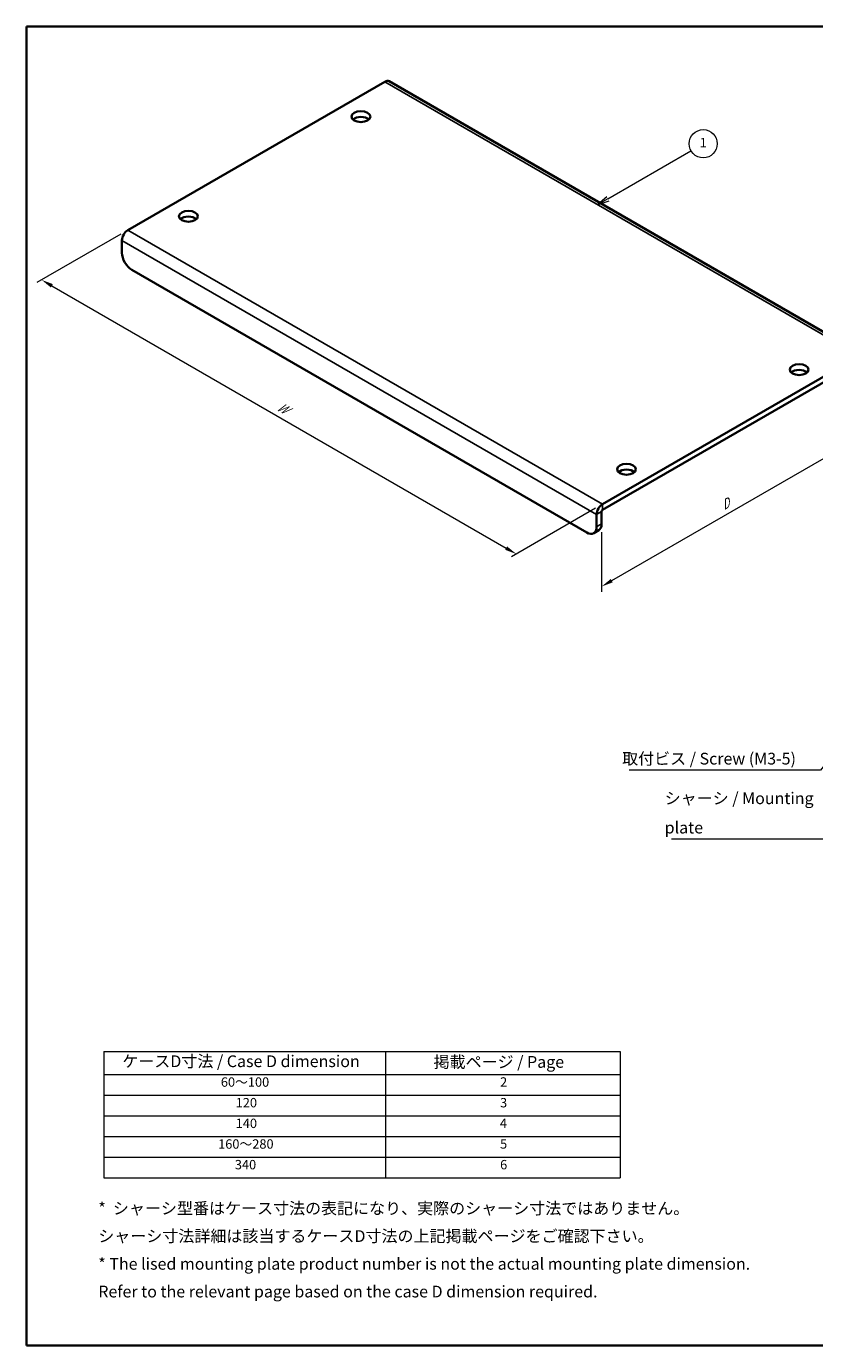
# Model space of a CAD drawing. Units: millimetres. Extents: x 14 to 4170, y 8 to 851.
# Drawn here: x 14 to 182, y 8 to 289 of the extents above; entities that cross this region are included whole.
import ezdxf

# ---------------------------------------------------------------- set-up
doc = ezdxf.new("R2010")
doc.units = ezdxf.units.MM
doc.layers.get('Defpoints').update_dxf_attribs({"lineweight": 25})
for name, color, linetype, lineweight in [('Border (ISO)', 7, 'Continuous', 35), ('Dimension (ISO)', 7, 'Continuous', 18), ('Symbol (ISO)', 7, 'Continuous', 18), ('Symbol (TK)', 100, 'Continuous', 18), ('Visible (ISO)', 7, 'Continuous', 35), ('Visible Narrow (ISO)', 7, 'Continuous', 25)]:
    doc.layers.add(name, color=color, linetype=linetype, lineweight=lineweight)
doc.styles.add('Note Text (TK)', font='txt')
doc.styles.add('Note Text (TK2)', font='txt')
doc.dimstyles.new('Default - Method 1b (TK)', dxfattribs={"dimtxt": 2.5, "dimasz": 2.5, "dimexe": 1, "dimexo": 1.5, "dimgap": 1, "dimtad": 1, "dimtoh": 1, "dimrnd": 1e-08, "dimdsep": 46, "dimtxsty": 'Note Text (TK)', "dimcen": 0.09, "dimdle": 5, "dimclrd": 100, "dimclre": 100, "dimclrt": 7, "dimadec": 1, "dimazin": 1, "dimtfac": 1, "dimtmove": 0, "dimatfit": 3, "dimfxl": 1, "dimtolj": 1, "dimlwd": -1, "dimlwe": -1, "dimarcsym": 0})
doc.dimstyles.new('Default - Method 1b (TK)$7', dxfattribs={"dimtxt": 2.5, "dimasz": 2.5, "dimexe": 1, "dimexo": 1.5, "dimgap": 1, "dimtad": 1, "dimtoh": 1, "dimrnd": 1e-08, "dimdsep": 46, "dimtxsty": 'Note Text (TK)', "dimcen": 0.09, "dimdle": 5, "dimclrd": 100, "dimclre": 100, "dimclrt": 7, "dimadec": 1, "dimazin": 1, "dimtfac": 1, "dimtmove": 0, "dimatfit": 3, "dimfxl": 1, "dimtolj": 1, "dimlwd": -1, "dimlwe": -1, "dimarcsym": 0})

# ---------------------------------------------------------------- blocks, each defined once
blk = doc.blocks.new('図面枠 tk図枠')
at = {"layer": 'Border (ISO)'}
for p, q in [((14.5, 289), (405.5, 289)), ((14.5, 289), (14.5, 8)), ((405.5, 289), (405.5, 8)), ((14.5, 8), (405.5, 8))]:
    blk.add_line(p, q, dxfattribs=at)
blk = doc.blocks.new('*D6')
at = {"layer": 'Defpoints', "color": 0}
for p in [(36.14, 245.62), (137.25, 187.24), (118.87, 176.62)]:
    blk.add_point(p, dxfattribs=at)
at = {"layer": 'Dimension (ISO)', "color": 100}
for p, q in [((34.64, 244.75), (16.75, 234.42)), ((19.92, 233.75), (116.7, 177.87)), ((135.75, 186.37), (117.87, 176.04))]:
    blk.add_line(p, q, dxfattribs=at)
for points in [[(20.13, 234.11), (19.71, 233.39), (17.75, 235)], [(116.91, 178.23), (116.49, 177.51), (118.87, 176.62)]]:
    blk.add_solid(points, dxfattribs=at)
at = {"layer": 'Dimension (ISO)', "color": 7, "insert": (67.73, 208.48), "char_height": 2.5, "attachment_point": 4, "rotation": 330, "style": 'Note Text (TK)'}
blk.add_mtext('\\A1;{\\Q30.000;\\W0.816;\\H0.816x; W}', dxfattribs=at)
blk = doc.blocks.new('*D7')
at = {"layer": 'Defpoints', "color": 0}
for p in [(192.19, 214.88), (192.19, 201.53), (137.04, 183.03)]:
    blk.add_point(p, dxfattribs=at)
at = {"layer": 'Dimension (ISO)', "color": 100}
for p, q in [((192.19, 213.14), (192.19, 200.38)), ((139.21, 170.94), (190.03, 200.28)), ((137.04, 181.3), (137.04, 168.53))]:
    blk.add_line(p, q, dxfattribs=at)
for points in [[(189.82, 200.64), (190.24, 199.92), (192.19, 201.53)], [(139, 171.3), (139.41, 170.58), (137.04, 169.69)]]:
    blk.add_solid(points, dxfattribs=at)
at = {"layer": 'Dimension (ISO)', "color": 7, "insert": (162.18, 186.54), "char_height": 2.5, "attachment_point": 4, "rotation": 30, "style": 'Note Text (TK)'}
blk.add_mtext('\\A1;{\\Q30.000;\\W0.816;\\H0.816x; D}', dxfattribs=at)
blk = doc.blocks.new('テーブル1')
at = {"layer": 'Symbol (ISO)'}
for p, q in [((30.99, 70.65), (140.99, 70.65)), ((30.99, 70.65), (30.99, 65.75)), ((90.99, 70.65), (90.99, 65.75)), ((140.99, 70.65), (140.99, 65.75)), ((30.99, 65.75), (140.99, 65.75)), ((30.99, 65.75), (30.99, 43.75)), ((90.99, 65.75), (90.99, 43.75)), ((140.99, 65.75), (140.99, 43.75)), ((30.99, 61.35), (140.99, 61.35)), ((30.99, 56.95), (140.99, 56.95)), ((30.99, 52.55), (140.99, 52.55)), ((30.99, 48.15), (140.99, 48.15)), ((30.99, 43.75), (140.99, 43.75))]:
    blk.add_line(p, q, dxfattribs=at)
at = {"layer": 'Symbol (ISO)', "color": 7, "attachment_point": 7}
for s, insert, char_height, style in [('ケースD寸法 / Case D dimension', (34.93, 66.54), 2.5, 'Note Text (TK)'), ('掲載ページ / Page', (101.24, 66.4), 2.5, 'Note Text (TK)'), ('60～100', (55.93, 62.52), 2, 'Note Text (TK2)'), ('2', (115.41, 62.53), 2, 'Note Text (TK2)'), ('120', (59.09, 58.12), 2, 'Note Text (TK2)'), ('3', (115.41, 58.12), 2, 'Note Text (TK2)'), ('140', (59.09, 53.72), 2, 'Note Text (TK2)'), ('4', (115.36, 53.73), 2, 'Note Text (TK2)'), ('160～280', (55.35, 49.32), 2, 'Note Text (TK2)'), ('5', (115.41, 49.33), 2, 'Note Text (TK2)'), ('340', (58.91, 44.92), 2, 'Note Text (TK2)'), ('6', (115.42, 44.92), 2, 'Note Text (TK2)')]:
    blk.add_mtext(s, dxfattribs=dict(at, insert=insert, char_height=char_height, style=style))
blk = doc.blocks.new('バルーン1')
at = {"layer": 'Symbol (TK)', "color": 100}
for p, q in [((138.37, 252.29), (156.08, 262.51)), ((138.12, 252.72), (136.21, 251.04)), ((138.37, 252.29), (136.21, 251.04)), ((136.21, 251.04), (138.62, 251.85))]:
    blk.add_line(p, q, dxfattribs=at)
at = {"layer": 'Symbol (TK)'}
blk.add_circle((158.68, 264.01), 3, dxfattribs=at)
at = {"layer": 'Symbol (TK)', "color": 7, "insert": (158.68, 263.99), "char_height": 2, "attachment_point": 5, "style": 'Note Text (TK2)'}
blk.add_mtext('1', dxfattribs=at)

msp = doc.modelspace()

# ---------------------------------------------------------------- linework, layer by layer
at = {"layer": 'Visible (ISO)'}
for p, q in [((90.8666, 277.2146), (36.1365, 245.6162)), ((192.8828, 218.9243), (91.7666, 277.3038)), ((34.8637, 240.7989), (34.8637, 243.4117)), ((133.8586, 181.1946), (36.985, 237.1246)), ((137.2528, 187.2367), (191.9828, 218.8351)), ((191.9828, 217.6104), (137.2528, 186.012)), ((137.0406, 183.0317), (137.0406, 185.6445)), ((135.98, 185.0322), (135.98, 182.4194)), ((136.4193, 181.6584), (135.3586, 181.046))]:
    msp.add_line(p, q, dxfattribs=at)
for centre, major_axis, start_param, end_param in [((90.8666, 275.7449), (0.9, 1.5588), 0, 0.78539816), ((85.7754, 268.5598), (-2, 0), 3.70058252, 5.72419544), ((49.0058, 247.3309), (-2, 0), 3.70058252, 5.72419544), ((36.1365, 244.1465), (0.9, 1.5588), 0.78539816, 2.35619449), ((36.985, 239.5741), (-1.5, 2.5981), 0.78539816, 2.35619449), ((179.1135, 214.671), (-2, 0), 3.70058252, 5.72419544), ((142.3439, 193.4421), (-2, 0), 3.70058252, 5.72419544), ((137.2528, 185.767), (-0.9, -1.5588), 3.92699082, 5.49778714), ((137.2528, 185.767), (0.15, 0.2598), 0.78539816, 2.35619449), ((134.9193, 184.2565), (1.5, -2.5981), 0, 0.78539816), ((133.8586, 183.6441), (1.5, -2.5981), 5.49778714, 7.06858347)]:
    msp.add_ellipse(centre, major_axis=major_axis, ratio=0.57735027, start_param=start_param, end_param=end_param, dxfattribs=at)
for centre in [(85.7754, 269.7845), (49.0058, 248.5556), (179.1135, 215.8957), (142.3439, 194.6668)]:
    msp.add_ellipse(centre, major_axis=(2, 0), ratio=0.57735027, dxfattribs=at)
at = {"layer": 'Visible Narrow (ISO)'}
for p, q in [((191.9828, 218.8351), (90.8666, 277.2146)), ((36.1365, 245.6162), (137.2528, 187.2367)), ((135.98, 185.0322), (34.8637, 243.4117)), ((137.0406, 185.6445), (135.98, 185.0322)), ((137.2528, 187.2367), (137.2528, 186.012)), ((137.0406, 183.0317), (135.98, 182.4194))]:
    msp.add_line(p, q, dxfattribs=at)

# ---------------------------------------------------------------- block references
for name in ['図面枠 tk図枠', 'テーブル1']:
    msp.add_blockref(name, (0, 0))
at = {"layer": 'Symbol (TK)'}
msp.add_blockref('バルーン1', (0, 0), dxfattribs=at)

# ---------------------------------------------------------------- texts
at = {"layer": 'Symbol (ISO)', "color": 7, "char_height": 2.5, "style": 'Note Text (TK)'}
for s, insert, width, attachment_point, line_spacing_factor in [('{取付ビス / Screw (M3-5)}', (141.4027, 130.9941), 39.780703, 7, 1.5), ('{シャーシ / Mounting plate}', (150.4705, 116.3058), 40.365496, 7, 1.5), ('{*  シャーシ型番はケース寸法の表記になり、実際のシャーシ寸法ではありません。\\P\u3000 シャーシ寸法詳細は該当するケースD寸法の上記掲載ページをご確認下さい。\\P * The lised mounting plate product number is not the actual mounting plate dimension.\\P   Refer to the relevant page based on the case D dimension required.}', (29.8175, 28.0543), 150.761069, 4, 1.418182)]:
    msp.add_mtext(s, dxfattribs=dict(at, insert=insert, width=width, attachment_point=attachment_point, line_spacing_factor=line_spacing_factor))

# ---------------------------------------------------------------- dimensions: what is measured, and where the dimension line sits
at = {"layer": 'Dimension (ISO)', "color": 100}
for base, p1, p2, angle, text, picture, middle in [((118.868, 176.6223), (36.1365, 245.6162), (137.2528, 187.2367), 150, '{\\Q30.000;\\W0.816;\\H0.816x; W}', '*D6', (68.3099, 205.812)), ((192.195, 201.5327), (137.0406, 183.0317), (192.195, 214.8751), 210, '{\\Q30.000;\\W0.816;\\H0.816x; D}', '*D7', (164.6178, 185.611))]:
    dim = msp.add_linear_dim(base=base, p1=p1, p2=p2, angle=angle, text=text, dimstyle='Default - Method 1b (TK)', override={"dimtoh": 0, "dimdec": 2, "dimlfac": 1.224745, "dimtp": 0, "dimtm": 0, "dimtdec": 2, "dimtofl": 0, "dimatfit": 1}, dxfattribs=at)
    dim.commit()
    dim.dimension.update_dxf_attribs({"geometry": picture, "text_midpoint": middle, "dimtype": 160})

# ---------------------------------------------------------------- leaders
at = {"layer": 'Symbol (ISO)', "color": 100, "annotation_type": 0, "has_hookline": 1, "hookline_direction": 1}
for points, text_width in [([(213.2544, 167.8541), (183.6834, 130.5774), (181.1834, 130.5774)], 38.2955), ([(220.7496, 157.2324), (193.336, 115.8892), (190.836, 115.8892)], 38.8778)]:
    msp.add_leader(points, dimstyle='Default - Method 1b (TK)$7', override={"dimgap": 0, "dimtad": 1}, dxfattribs=dict(at, text_width=text_width))

doc.saveas('drawing.dxf')
